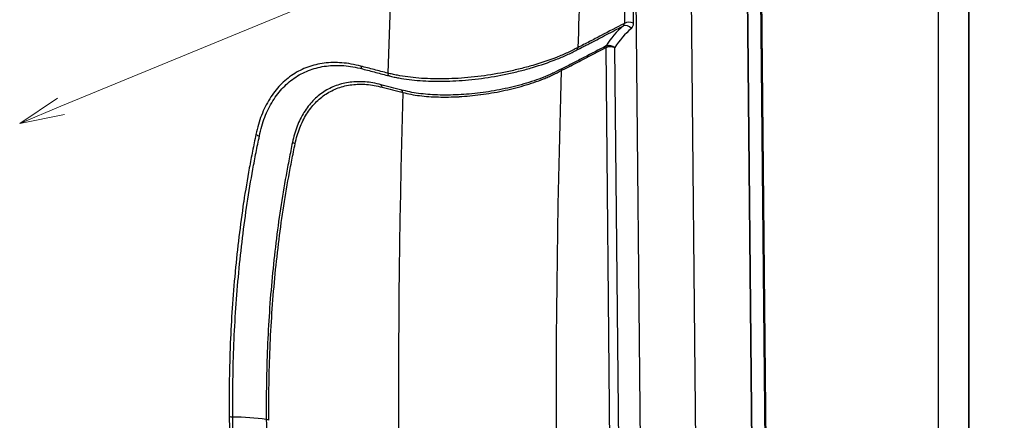
# Model space of a CAD drawing. Units: millimetres. Extents: x 36 to 2979, y 20 to 1425.
# Drawn here: x 287 to 425, y 261 to 317 of the extents above; entities that cross this region are included whole.
import ezdxf

# ---------------------------------------------------------------- set-up
doc = ezdxf.new("R2010")
doc.units = ezdxf.units.MM
doc.header["$LTSCALE"] = 2.5
doc.layers.add('Symbol (TK)', color=100, linetype='Continuous', lineweight=18, true_color=0x00ff3f)
doc.layers.add('Visible (ISO)', color=7, linetype='Continuous', lineweight=35)
doc.layers.add('Visible Narrow (ISO)', color=7, linetype='Continuous', lineweight=25)

# ---------------------------------------------------------------- blocks, each defined once
blk = doc.blocks.new('バルーン1')
at = {"layer": 'Symbol (TK)', "color": 100, "true_color": 0x00ff40}
for p, q in [((117.037, 121.813), (188.406, 151.291)), ((116.846, 122.275), (114.726, 120.858)), ((117.037, 121.813), (114.726, 120.858)), ((114.726, 120.858), (117.227, 121.35))]:
    blk.add_line(p, q, dxfattribs=at)

msp = doc.modelspace()

# ---------------------------------------------------------------- linework, layer by layer
at = {"layer": 'Visible (ISO)'}
for p, q in [((419.622, 228.949), (419.622, 346.374)), ((390.375, 344.118), (391.998, 176.183)), ((388.438, 342.281), (390.074, 172.966)), ((363.135, 311.619), (363.135, 311.619))]:
    msp.add_line(p, q, dxfattribs=at)
for centre, major_axis, start_param, end_param in [((354.647, 310.015), (0.509, -0.863), 5.3418275, 5.3418658), ((361.322, 307.858), (1.178, -1.996), 4.1109471, 4.1109638)]:
    msp.add_ellipse(centre, major_axis=major_axis, ratio=0.5709086, start_param=start_param, end_param=end_param, dxfattribs=at)
at = {"layer": 'Visible Narrow (ISO)'}
for p, q in [((390.246, 343.867), (391.869, 175.932)), ((415.358, 341.942), (415.358, 221.977)), ((371.226, 337.789), (371.436, 316.136)), ((372.711, 316.196), (372.502, 337.849)), ((372.838, 337.988), (374.482, 167.851)), ((382.29, 168.14), (380.646, 338.277)), ((371.229, 195.486), (370.096, 312.765)), ((368.818, 312.752), (368.82, 312.753)), ((368.82, 312.753), (369.954, 195.378)), ((323.637, 292.262), (323.637, 292.262)), ((323.557, 291.769), (323.557, 291.769)), ((318.432, 289.42), (318.432, 289.42)), ((339.924, 281.489), (339.924, 281.489)), ((339.917, 280.944), (339.917, 280.944)), ((339.862, 275.305), (339.862, 275.305)), ((321.349, 266.224), (321.349, 266.224)), ((321.714, 266.013), (321.715, 266.013))]:
    msp.add_line(p, q, dxfattribs=at)
for centre, major_axis, ratio, start_param, end_param in [((1492.65, 885.392), (-831.655, -1343.404), 0.5966913, 5.4638191, 5.4803131), ((1505.626, 877.333), (822.128, 1326.884), 0.596923, 2.3224533, 2.3355565), ((385.961, 297.932), (14.43, -18.071), 0.703309, 3.1613329, 3.387115), ((370.77, 316.25), (0.623, -0.32), 0.7423562, 5.9557711, 6.6829541), ((371.822, 314.946), (-0.655, 0.776), 0.7490691, 4.7107652, 6.1004515), ((372.129, 315.707), (1.016, 0.01), 0.5837209, 0.9543212, 2.315678), ((371.479, 316.613), (0.883, -1.21), 0.7099623, 0.0500222, 0.7819136), ((385.029, 299.848), (12.237, -15.9), 0.7427696, 3.1749909, 3.4102574), ((369.338, 312.43), (-0.352, 0.676), 0.5657415, 0.3548393, 0.809452), ((369.339, 312.431), (-0.339, 0.683), 0.5784085, 0.3668537, 0.8208859), ((369.191, 312.209), (0.197, -0.828), 0.8105645, 3.3128869, 3.3243956), ((364.394, 313.066), (0.35, -0.677), 0.5678396, 0.1521279, 0.8112938), ((335.086, 310.446), (-0.185, -0.739), 0.7047948, 5.2831297, 6.0095181), ((338.853, 309.467), (-0.179, -0.741), 0.707476, 5.2758889, 6.0100852), ((1221.952, 723.629), (523.834, 1157.389), 0.5893953, 2.184471, 2.2915701), ((363.117, 309.206), (-0.331, 0.686), 0.5851186, 0.3719912, 0.8272619), ((337.014, 306.922), (0.184, 0.739), 0.7058868, 5.2848031, 5.8915834), ((1492.626, 885.399), (-830.044, -1340.657), 0.5967208, 5.4833334, 5.5705661), ((339.901, 306.179), (-0.179, -0.741), 0.7080253, 2.1374728, 2.7466042), ((320.411, 300.888), (-0.745, 0.161), 0.6694924, 0.9163429, 1.6493294), ((324.817, 298.98), (0.744, -0.164), 0.6717494, 0.9192871, 1.510512), ((316.668, 261.455), (-0.762, -0.007), 0.5837211, 0.7797884, 1.5218015), ((315.535, 246.19), (-25.399, -0.245), 0.5837209, 4.4767492, 4.6634033), ((321.152, 260.228), (0.762, 0.004), 0.586303, 0.782058, 1.3374354)]:
    msp.add_ellipse(centre, major_axis=major_axis, ratio=ratio, start_param=start_param, end_param=end_param, dxfattribs=at)
for points, knots in [([(364.798, 312.427), (365.077, 312.572), (365.356, 312.717), (365.634, 312.861), (365.727, 312.91), (365.82, 312.958), (365.913, 313.006), (366.088, 313.097), (366.264, 313.189), (366.44, 313.28), (366.635, 313.382), (366.831, 313.483), (367.026, 313.585), (367.378, 313.768), (367.729, 313.95), (368.081, 314.133), (368.844, 314.53), (369.606, 314.927), (370.369, 315.323), (370.674, 315.482), (370.978, 315.641), (371.283, 315.799)], [0, 0, 0, 0, 0.0011430042, 0.0011430042, 0.0011430042, 0.0015240056, 0.0015240056, 0.0015240056, 0.0022456508, 0.0022456508, 0.0022456508, 0.0030480059, 0.0030480059, 0.0030480059, 0.0044902534, 0.0044902534, 0.0044902534, 0.0076200067, 0.0076200067, 0.0076200067, 0.0088700713, 0.0088700713, 0.0088700713, 0.0088700713]), ([(371.436, 316.136), (370.356, 315.574), (369.276, 315.012), (368.196, 314.45), (368.189, 314.447), (368.182, 314.443), (368.175, 314.439), (367.635, 314.158), (367.095, 313.878), (366.555, 313.597), (366.551, 313.595), (366.548, 313.593), (366.544, 313.591), (366.001, 313.309), (365.457, 313.025), (364.914, 312.744)], [0.0008230401, 0.0008230401, 0.0008230401, 0.0008230401, 0.0052531589, 0.0052531589, 0.0052531589, 0.0052825782, 0.0052825782, 0.0052825782, 0.0074976375, 0.0074976375, 0.0074976375, 0.0075123473, 0.0075123473, 0.0075123473, 0.0097421163, 0.0097421163, 0.0097421163, 0.0097421163]), ([(368.875, 312.994), (367.838, 312.454), (366.801, 311.914), (365.765, 311.374), (365.248, 311.105), (364.732, 310.836), (364.216, 310.568), (363.698, 310.298), (363.181, 310.026), (362.663, 309.775)], [0.0008330855, 0.0008330855, 0.0008330855, 0.0008330855, 0.0050863723, 0.0050863723, 0.0050863723, 0.0072044782, 0.0072044782, 0.0072044782, 0.0093282758, 0.0093282758, 0.0093282758, 0.0093282758]), ([(368.82, 312.753), (368.99, 312.844), (369.211, 312.895), (369.559, 312.899), (369.674, 312.888), (369.897, 312.842), (370.002, 312.808), (370.096, 312.765)], [0, 0, 0, 0, 0.0006893137, 0.0006893137, 0.0010339706, 0.0010339706, 0.0013786274, 0.0013786274, 0.0013786274, 0.0013786274]), ([(368.882, 312.998), (369.049, 313.077), (369.262, 313.098), (369.593, 313.034), (369.702, 312.998), (369.911, 312.899), (370.009, 312.837), (370.096, 312.765)], [0, 0, 0, 0, 0.0006893306, 0.0006893306, 0.0010339959, 0.0010339959, 0.0013786612, 0.0013786612, 0.0013786612, 0.0013786612]), ([(364.914, 312.744), (364.455, 312.508), (363.976, 312.269), (363.479, 312.042), (362.982, 311.815), (362.463, 311.597), (361.934, 311.391), (360.876, 310.978), (359.769, 310.603), (358.614, 310.264), (358.037, 310.094), (357.446, 309.934), (356.845, 309.784), (356.841, 309.783), (356.838, 309.782), (356.834, 309.781), (356.236, 309.632), (355.636, 309.496), (355.035, 309.37), (355.031, 309.37), (355.027, 309.369), (355.023, 309.368), (353.816, 309.117), (352.603, 308.912), (351.382, 308.753), (351.377, 308.753), (351.373, 308.752), (351.369, 308.752), (350.761, 308.673), (350.147, 308.605), (349.544, 308.551), (349.54, 308.551), (349.536, 308.55), (349.531, 308.55), (348.928, 308.496), (348.332, 308.454), (347.744, 308.424), (347.741, 308.424), (347.737, 308.424), (347.733, 308.424), (346.554, 308.365), (345.406, 308.353), (344.291, 308.389), (343.731, 308.407), (343.181, 308.437), (342.65, 308.479), (342.119, 308.522), (341.605, 308.576), (341.107, 308.642), (340.608, 308.709), (340.126, 308.787), (339.661, 308.876), (339.428, 308.921), (339.199, 308.968), (338.974, 309.019), (338.75, 309.069), (338.53, 309.123), (338.314, 309.178)], [0, 0, 0, 0, 0.001877072, 0.001877072, 0.001877072, 0.003754144, 0.003754144, 0.003754144, 0.007508288, 0.007508288, 0.007508288, 0.00938536, 0.00938536, 0.00938536, 0.009396644, 0.009396644, 0.009396644, 0.011262433, 0.011262433, 0.011262433, 0.011274794, 0.011274794, 0.011274794, 0.015016577, 0.015016577, 0.015016577, 0.015029551, 0.015029551, 0.015029551, 0.016893649, 0.016893649, 0.016893649, 0.0169062, 0.0169062, 0.0169062, 0.018770721, 0.018770721, 0.018770721, 0.01878244, 0.01878244, 0.01878244, 0.022524865, 0.022524865, 0.022524865, 0.024401937, 0.024401937, 0.024401937, 0.026279009, 0.026279009, 0.026279009, 0.028156081, 0.028156081, 0.028156081, 0.029095858, 0.029095858, 0.029095858, 0.030033153, 0.030033153, 0.030033153, 0.030033153]), ([(338.539, 308.788), (338.753, 308.736), (338.972, 308.684), (339.417, 308.588), (339.643, 308.543), (340.334, 308.417), (340.811, 308.343), (341.797, 308.219), (342.306, 308.169), (343.355, 308.093), (343.899, 308.066), (345.557, 308.023), (346.694, 308.042), (348.445, 308.14), (349.037, 308.184), (350.237, 308.298), (350.846, 308.368), (352.658, 308.612), (353.859, 308.82), (355.65, 309.2), (356.245, 309.338), (357.431, 309.637), (358.014, 309.797), (359.722, 310.304), (360.814, 310.677), (362.379, 311.29), (362.889, 311.505), (363.871, 311.955), (364.344, 312.192), (364.798, 312.427)], [0, 0, 0, 0, 0.000914664, 0.000914664, 0.001829328, 0.001829328, 0.003658657, 0.003658657, 0.005487985, 0.005487985, 0.007317314, 0.007317314, 0.01097597, 0.01097597, 0.012805299, 0.012805299, 0.014634627, 0.014634627, 0.018293284, 0.018293284, 0.020122612, 0.020122612, 0.021951941, 0.021951941, 0.025610597, 0.025610597, 0.027439926, 0.027439926, 0.029269254, 0.029269254, 0.029269254, 0.029269254]), ([(362.598, 309.528), (363.116, 309.778), (363.634, 310.051), (364.152, 310.321), (364.671, 310.591), (365.189, 310.861), (365.708, 311.131), (366.744, 311.671), (367.781, 312.212), (368.818, 312.752)], [0, 0, 0, 0, 0.0021266491, 0.0021266491, 0.0021266491, 0.0042533101, 0.0042533101, 0.0042533101, 0.0085065965, 0.0085065965, 0.0085065965, 0.0085065965]), ([(334.547, 310.156), (334.099, 310.269), (333.652, 310.373), (333.21, 310.451), (332.769, 310.53), (332.331, 310.586), (331.902, 310.62), (331.043, 310.689), (330.218, 310.67), (329.423, 310.569), (328.629, 310.469), (327.866, 310.287), (327.135, 310.022), (326.769, 309.89), (326.41, 309.736), (326.065, 309.564), (325.719, 309.391), (325.386, 309.2), (325.065, 308.99), (324.422, 308.57), (323.828, 308.076), (323.282, 307.507), (323.01, 307.223), (322.749, 306.92), (322.5, 306.598), (322.252, 306.276), (322.015, 305.934), (321.795, 305.579), (321.575, 305.223), (321.37, 304.852), (321.179, 304.466), (320.989, 304.08), (320.812, 303.681), (320.651, 303.266), (320.49, 302.851), (320.344, 302.421), (320.215, 301.975), (320.085, 301.528), (319.974, 301.064), (319.872, 300.59)], [0, 0, 0, 0, 0.001954479, 0.001954479, 0.001954479, 0.003908999, 0.003908999, 0.003908999, 0.007818213, 0.007818213, 0.007818213, 0.011727661, 0.011727661, 0.011727661, 0.013682474, 0.013682474, 0.013682474, 0.015637351, 0.015637351, 0.015637351, 0.019547297, 0.019547297, 0.019547297, 0.021502366, 0.021502366, 0.021502366, 0.023457497, 0.023457497, 0.023457497, 0.025412674, 0.025412674, 0.025412674, 0.027367893, 0.027367893, 0.027367893, 0.029323156, 0.029323156, 0.029323156, 0.031278463, 0.031278463, 0.031278463, 0.031278463]), ([(320.362, 300.378), (320.459, 300.844), (320.563, 301.301), (320.687, 301.74), (320.811, 302.179), (320.953, 302.601), (321.112, 303.008), (321.271, 303.415), (321.445, 303.807), (321.633, 304.186), (321.821, 304.564), (322.023, 304.928), (322.239, 305.278), (322.456, 305.627), (322.689, 305.962), (322.933, 306.278), (323.178, 306.594), (323.434, 306.891), (323.702, 307.17), (324.239, 307.728), (324.823, 308.214), (325.454, 308.626), (325.77, 308.832), (326.097, 309.02), (326.436, 309.189), (326.776, 309.358), (327.128, 309.509), (327.487, 309.639), (328.205, 309.899), (328.954, 310.077), (329.734, 310.176), (330.514, 310.275), (331.323, 310.293), (332.166, 310.226), (332.586, 310.193), (333.016, 310.138), (333.448, 310.061), (333.883, 309.984), (334.324, 309.881), (334.767, 309.769)], [0, 0, 0, 0, 0.001897658, 0.001897658, 0.001897658, 0.003795317, 0.003795317, 0.003795317, 0.005692975, 0.005692975, 0.005692975, 0.007590633, 0.007590633, 0.007590633, 0.009488292, 0.009488292, 0.009488292, 0.01138595, 0.01138595, 0.01138595, 0.015181267, 0.015181267, 0.015181267, 0.017078925, 0.017078925, 0.017078925, 0.018976584, 0.018976584, 0.018976584, 0.022771786, 0.022771786, 0.022771786, 0.026564042, 0.026564042, 0.026564042, 0.028459139, 0.028459139, 0.028459139, 0.030362534, 0.030362534, 0.030362534, 0.030362534]), ([(338.314, 309.178), (338.001, 309.254), (337.687, 309.339), (337.058, 309.504), (336.744, 309.586), (336.116, 309.75), (335.803, 309.832), (335.175, 309.996), (334.861, 310.078), (334.547, 310.156)], [0, 0, 0, 0, 0.0013660697, 0.0013660697, 0.0027321393, 0.0027321393, 0.004098209, 0.004098209, 0.0054642786, 0.0054642786, 0.0054642786, 0.0054642786]), ([(334.767, 309.769), (335.079, 309.691), (335.392, 309.609), (335.706, 309.527), (336.02, 309.445), (336.334, 309.363), (336.648, 309.281), (336.962, 309.199), (337.276, 309.117), (337.589, 309.034), (337.905, 308.951), (338.222, 308.865), (338.539, 308.788)], [0, 0, 0, 0, 0.0013619372, 0.0013619372, 0.0013619372, 0.0027278735, 0.0027278735, 0.0027278735, 0.0040931161, 0.0040931161, 0.0040931161, 0.0054680602, 0.0054680602, 0.0054680602, 0.0054680602]), ([(362.663, 309.775), (362.276, 309.588), (361.873, 309.381), (361.455, 309.179), (361.45, 309.176), (361.445, 309.174), (361.44, 309.172), (361.232, 309.071), (361.02, 308.972), (360.803, 308.876), (360.59, 308.782), (360.374, 308.691), (360.155, 308.604), (359.264, 308.246), (358.33, 307.939), (357.358, 307.662), (356.871, 307.523), (356.375, 307.392), (355.869, 307.269), (355.363, 307.146), (354.852, 307.032), (354.342, 306.927), (353.322, 306.718), (352.297, 306.547), (351.267, 306.416), (350.751, 306.35), (350.232, 306.295), (349.72, 306.251), (349.207, 306.206), (348.702, 306.173), (348.203, 306.149), (347.207, 306.101), (346.238, 306.093), (345.297, 306.124), (344.827, 306.139), (344.365, 306.165), (343.918, 306.201), (343.472, 306.236), (343.04, 306.281), (342.622, 306.337), (342.206, 306.393), (341.803, 306.458), (341.413, 306.54), (341.409, 306.541), (341.406, 306.542), (341.403, 306.542), (341.01, 306.625), (340.63, 306.727), (340.268, 306.814)], [0, 0, 0, 0, 0.001578994, 0.001578994, 0.001578994, 0.001597619, 0.001597619, 0.001597619, 0.002383701, 0.002383701, 0.002383701, 0.003157988, 0.003157988, 0.003157988, 0.006315268, 0.006315268, 0.006315268, 0.007893077, 0.007893077, 0.007893077, 0.009471489, 0.009471489, 0.009471489, 0.012627776, 0.012627776, 0.012627776, 0.0142056, 0.0142056, 0.0142056, 0.015784434, 0.015784434, 0.015784434, 0.018943311, 0.018943311, 0.018943311, 0.020522193, 0.020522193, 0.020522193, 0.022099937, 0.022099937, 0.022099937, 0.023671313, 0.023671313, 0.023671313, 0.023684909, 0.023684909, 0.023684909, 0.025263903, 0.025263903, 0.025263903, 0.025263903]), ([(340.439, 306.47), (340.797, 306.389), (341.173, 306.294), (341.562, 306.216), (341.95, 306.138), (342.351, 306.076), (342.766, 306.025), (343.18, 305.974), (343.608, 305.933), (344.05, 305.901), (344.491, 305.87), (344.949, 305.848), (345.414, 305.836), (346.344, 305.813), (347.302, 305.828), (348.288, 305.882), (348.291, 305.882), (348.295, 305.882), (348.298, 305.883), (348.788, 305.909), (349.284, 305.946), (349.787, 305.992), (349.791, 305.993), (349.795, 305.993), (349.799, 305.993), (350.302, 306.04), (350.812, 306.098), (351.318, 306.165), (351.322, 306.165), (351.326, 306.166), (351.33, 306.166), (352.346, 306.301), (353.356, 306.476), (354.362, 306.686), (354.366, 306.687), (354.369, 306.688), (354.373, 306.689), (354.874, 306.794), (355.375, 306.908), (355.873, 307.031), (355.876, 307.032), (355.879, 307.033), (355.883, 307.034), (356.381, 307.157), (356.868, 307.288), (357.347, 307.427), (358.31, 307.705), (359.234, 308.012), (360.116, 308.368), (360.338, 308.457), (360.557, 308.55), (360.773, 308.646), (360.987, 308.741), (361.197, 308.839), (361.403, 308.939), (361.817, 309.14), (362.215, 309.344), (362.598, 309.528)], [0, 0, 0, 0, 0.001545755, 0.001545755, 0.001545755, 0.003091511, 0.003091511, 0.003091511, 0.004637266, 0.004637266, 0.004637266, 0.006183022, 0.006183022, 0.006183022, 0.009274533, 0.009274533, 0.009274533, 0.009285319, 0.009285319, 0.009285319, 0.010820288, 0.010820288, 0.010820288, 0.010831807, 0.010831807, 0.010831807, 0.012366044, 0.012366044, 0.012366044, 0.012377894, 0.012377894, 0.012377894, 0.015457555, 0.015457555, 0.015457555, 0.015468765, 0.015468765, 0.015468765, 0.01700331, 0.01700331, 0.01700331, 0.017013443, 0.017013443, 0.017013443, 0.018549066, 0.018549066, 0.018549066, 0.021640577, 0.021640577, 0.021640577, 0.022417014, 0.022417014, 0.022417014, 0.023186332, 0.023186332, 0.023186332, 0.024732088, 0.024732088, 0.024732088, 0.024732088]), ([(337.384, 307.556), (337.005, 307.65), (336.626, 307.741), (336.252, 307.807), (335.877, 307.873), (335.509, 307.918), (335.148, 307.945), (334.426, 308), (333.729, 307.983), (333.057, 307.898), (332.385, 307.812), (331.736, 307.658), (331.114, 307.434), (330.493, 307.209), (329.911, 306.92), (329.368, 306.567), (328.825, 306.214), (328.32, 305.798), (327.857, 305.316), (327.625, 305.075), (327.403, 304.817), (327.192, 304.543), (326.981, 304.269), (326.784, 303.982), (326.598, 303.682), (326.227, 303.081), (325.906, 302.43), (325.633, 301.73), (325.497, 301.38), (325.372, 301.017), (325.261, 300.64), (325.151, 300.263), (325.057, 299.87), (324.971, 299.469)], [0, 0, 0, 0, 0.001654443, 0.001654443, 0.001654443, 0.003317052, 0.003317052, 0.003317052, 0.006636638, 0.006636638, 0.006636638, 0.009954957, 0.009954957, 0.009954957, 0.013273276, 0.013273276, 0.013273276, 0.016591595, 0.016591595, 0.016591595, 0.018250755, 0.018250755, 0.018250755, 0.019909914, 0.019909914, 0.019909914, 0.023228233, 0.023228233, 0.023228233, 0.024887393, 0.024887393, 0.024887393, 0.026546553, 0.026546553, 0.026546553, 0.026546553]), ([(325.355, 299.278), (325.442, 299.671), (325.535, 300.056), (325.643, 300.427), (325.75, 300.798), (325.872, 301.154), (326.006, 301.498), (326.274, 302.187), (326.589, 302.826), (326.953, 303.415), (327.135, 303.71), (327.33, 303.992), (327.537, 304.261), (327.744, 304.531), (327.962, 304.784), (328.189, 305.021), (328.645, 305.494), (329.14, 305.903), (329.674, 306.249), (330.207, 306.595), (330.779, 306.879), (331.39, 307.099), (332.001, 307.319), (332.639, 307.47), (333.3, 307.553), (333.961, 307.637), (334.645, 307.652), (335.355, 307.597), (335.71, 307.57), (336.071, 307.525), (336.439, 307.46), (336.807, 307.395), (337.179, 307.306), (337.553, 307.213)], [0, 0, 0, 0, 0.001604911, 0.001604911, 0.001604911, 0.003209821, 0.003209821, 0.003209821, 0.006419642, 0.006419642, 0.006419642, 0.008024553, 0.008024553, 0.008024553, 0.009629463, 0.009629463, 0.009629463, 0.012839284, 0.012839284, 0.012839284, 0.016049105, 0.016049105, 0.016049105, 0.019258926, 0.019258926, 0.019258926, 0.022468747, 0.022468747, 0.022468747, 0.024073658, 0.024073658, 0.024073658, 0.025678568, 0.025678568, 0.025678568, 0.025678568]), ([(340.268, 306.814), (339.79, 306.93), (339.31, 307.059), (338.83, 307.184), (338.347, 307.311), (337.865, 307.436), (337.384, 307.556)], [0, 0, 0, 0, 0.0020894413, 0.0020894413, 0.0020894413, 0.0041901429, 0.0041901429, 0.0041901429, 0.0041901429]), ([(337.553, 307.213), (338.033, 307.093), (338.514, 306.968), (338.996, 306.842), (339.477, 306.716), (339.96, 306.586), (340.439, 306.47)], [0, 0, 0, 0, 0.0020963498, 0.0020963498, 0.0020963498, 0.0041926999, 0.0041926999, 0.0041926999, 0.0041926999]), ([(319.872, 300.59), (319.789, 300.204), (319.709, 299.815), (319.629, 299.426), (319.549, 299.038), (319.471, 298.648), (319.393, 298.258), (319.393, 298.255), (319.392, 298.251), (319.391, 298.248), (319.238, 297.471), (319.089, 296.691), (318.947, 295.906), (318.945, 295.899), (318.944, 295.891), (318.942, 295.883), (318.658, 294.316), (318.397, 292.734), (318.158, 291.14), (318.155, 291.121), (318.152, 291.102), (318.15, 291.083), (317.673, 287.898), (317.28, 284.667), (316.97, 281.39), (316.966, 281.348), (316.962, 281.306), (316.958, 281.264), (316.802, 279.604), (316.668, 277.935), (316.554, 276.256), (316.445, 274.642), (316.356, 273.019), (316.288, 271.386), (316.285, 271.321), (316.282, 271.257), (316.28, 271.193), (316.214, 269.569), (316.17, 267.934), (316.149, 266.288), (316.148, 266.214), (316.147, 266.14), (316.146, 266.066), (316.126, 264.428), (316.125, 262.783), (316.13, 261.137)], [0, 0, 0, 0, 0.001596083, 0.001596083, 0.001596083, 0.003192166, 0.003192166, 0.003192166, 0.003205733, 0.003205733, 0.003205733, 0.006384332, 0.006384332, 0.006384332, 0.006415462, 0.006415462, 0.006415462, 0.012768664, 0.012768664, 0.012768664, 0.012843539, 0.012843539, 0.012843539, 0.025537329, 0.025537329, 0.025537329, 0.025701025, 0.025701025, 0.025701025, 0.032127456, 0.032127456, 0.032127456, 0.038305993, 0.038305993, 0.038305993, 0.038549712, 0.038549712, 0.038549712, 0.044690325, 0.044690325, 0.044690325, 0.04496713, 0.04496713, 0.04496713, 0.051074658, 0.051074658, 0.051074658, 0.051074658]), ([(316.635, 261.01), (316.631, 262.727), (316.632, 264.444), (316.676, 267.858), (316.721, 269.553), (316.861, 272.921), (316.954, 274.594), (317.181, 277.922), (317.315, 279.576), (317.781, 284.509), (318.175, 287.752), (318.894, 292.546), (319.155, 294.133), (319.583, 296.491), (319.731, 297.273), (319.962, 298.441), (320.041, 298.829), (320.2, 299.605), (320.282, 299.992), (320.362, 300.378)], [0, 0, 0, 0, 0.006363375, 0.006363375, 0.01272675, 0.01272675, 0.019090124, 0.019090124, 0.025453499, 0.025453499, 0.038180249, 0.038180249, 0.044543623, 0.044543623, 0.047725311, 0.047725311, 0.049316154, 0.049316154, 0.050906998, 0.050906998, 0.050906998, 0.050906998]), ([(324.971, 299.469), (324.89, 299.09), (324.817, 298.705), (324.672, 297.936), (324.597, 297.552), (324.374, 296.398), (324.227, 295.628), (323.805, 293.308), (323.545, 291.749), (322.837, 287.03), (322.451, 283.837), (321.839, 277.362), (321.616, 274.076), (321.411, 269.089), (321.365, 267.417), (321.317, 264.052), (321.314, 262.36), (321.325, 260.664)], [0, 0, 0, 0, 0.001567487, 0.001567487, 0.003134974, 0.003134974, 0.006269948, 0.006269948, 0.012539896, 0.012539896, 0.025079792, 0.025079792, 0.037619688, 0.037619688, 0.043889636, 0.043889636, 0.050159584, 0.050159584, 0.050159584, 0.050159584]), ([(321.69, 260.546), (321.681, 262.239), (321.684, 263.928), (321.708, 265.608), (321.732, 267.287), (321.778, 268.957), (321.847, 270.616), (321.984, 273.935), (322.208, 277.214), (322.514, 280.446), (322.82, 283.678), (323.207, 286.865), (323.679, 290.005), (323.915, 291.575), (324.174, 293.132), (324.456, 294.676), (324.597, 295.447), (324.743, 296.216), (324.893, 296.984), (324.968, 297.367), (325.044, 297.75), (325.12, 298.133), (325.196, 298.517), (325.272, 298.9), (325.355, 299.278)], [0, 0, 0, 0, 0.006268509, 0.006268509, 0.006268509, 0.012537024, 0.012537024, 0.012537024, 0.025074079, 0.025074079, 0.025074079, 0.037611208, 0.037611208, 0.037611208, 0.043879803, 0.043879803, 0.043879803, 0.047014108, 0.047014108, 0.047014108, 0.048581262, 0.048581262, 0.048581262, 0.050148417, 0.050148417, 0.050148417, 0.050148417]), ([(316.13, 261.137), (316.157, 259.478), (316.19, 257.819), (316.242, 256.154), (316.244, 256.078), (316.246, 256.003), (316.249, 255.927), (316.303, 254.252), (316.378, 252.569), (316.476, 250.877), (316.48, 250.81), (316.484, 250.743), (316.488, 250.675), (316.588, 248.972), (316.71, 247.261), (316.851, 245.544), (316.998, 243.757), (317.166, 241.962), (317.355, 240.16), (317.36, 240.114), (317.365, 240.068), (317.369, 240.022), (317.746, 236.462), (318.204, 232.878), (318.747, 229.271), (318.75, 229.25), (318.753, 229.229), (318.756, 229.207), (319.028, 227.402), (319.322, 225.59), (319.639, 223.772), (319.641, 223.763), (319.642, 223.754), (319.644, 223.745), (319.802, 222.835), (319.967, 221.924), (320.137, 221.012), (320.138, 221.008), (320.139, 221.004), (320.14, 221), (320.225, 220.544), (320.311, 220.087), (320.399, 219.63), (320.487, 219.17), (320.576, 218.709), (320.667, 218.248)], [0, 0, 0, 0, 0.006100322, 0.006100322, 0.006100322, 0.006376816, 0.006376816, 0.006376816, 0.012510168, 0.012510168, 0.012510168, 0.012753632, 0.012753632, 0.012753632, 0.018924842, 0.018924842, 0.018924842, 0.025343688, 0.025343688, 0.025343688, 0.025507264, 0.025507264, 0.025507264, 0.038186054, 0.038186054, 0.038186054, 0.038260897, 0.038260897, 0.038260897, 0.044606603, 0.044606603, 0.044606603, 0.044637713, 0.044637713, 0.044637713, 0.04781258, 0.04781258, 0.04781258, 0.047826121, 0.047826121, 0.047826121, 0.049414011, 0.049414011, 0.049414011, 0.051014529, 0.051014529, 0.051014529, 0.051014529]), ([(321.156, 218.212), (321.067, 218.671), (320.977, 219.129), (320.802, 220.044), (320.715, 220.502), (320.459, 221.873), (320.295, 222.786), (319.818, 225.521), (319.524, 227.338), (318.706, 232.77), (318.246, 236.367), (317.681, 241.728), (317.514, 243.507), (317.22, 247.051), (317.094, 248.815), (316.887, 252.327), (316.809, 254.074), (316.698, 257.55), (316.664, 259.28), (316.635, 261.01)], [0, 0, 0, 0, 0.001592584, 0.001592584, 0.003185167, 0.003185167, 0.006370335, 0.006370335, 0.012740669, 0.012740669, 0.025481338, 0.025481338, 0.031851673, 0.031851673, 0.038222007, 0.038222007, 0.044592342, 0.044592342, 0.050962676, 0.050962676, 0.050962676, 0.050962676]), ([(321.325, 260.664), (321.347, 258.96), (321.383, 257.252), (321.44, 255.536), (321.454, 255.114), (321.469, 254.691), (321.486, 254.267), (321.537, 252.971), (321.6, 251.669), (321.676, 250.363), (321.726, 249.511), (321.781, 248.656), (321.841, 247.799), (322.026, 245.174), (322.258, 242.531), (322.538, 239.877), (322.79, 237.492), (323.079, 235.097), (323.406, 232.692), (323.561, 231.546), (323.725, 230.398), (323.898, 229.247), (324.092, 227.959), (324.298, 226.667), (324.516, 225.371), (324.6, 224.873), (324.685, 224.375), (324.773, 223.876), (324.92, 223.034), (325.072, 222.19), (325.226, 221.345), (325.237, 221.289), (325.247, 221.233), (325.257, 221.177), (325.336, 220.751), (325.414, 220.324), (325.49, 219.897), (325.495, 219.873), (325.499, 219.849), (325.503, 219.825), (325.584, 219.375), (325.665, 218.924), (325.754, 218.471)], [0, 0, 0, 0, 0.006279665, 0.006279665, 0.006279665, 0.007826202, 0.007826202, 0.007826202, 0.01255933, 0.01255933, 0.01255933, 0.01564921, 0.01564921, 0.01564921, 0.025118659, 0.025118659, 0.025118659, 0.033626471, 0.033626471, 0.033626471, 0.037677989, 0.037677989, 0.037677989, 0.042215074, 0.042215074, 0.042215074, 0.043957653, 0.043957653, 0.043957653, 0.046901723, 0.046901723, 0.046901723, 0.047097486, 0.047097486, 0.047097486, 0.048583729, 0.048583729, 0.048583729, 0.048667402, 0.048667402, 0.048667402, 0.050237318, 0.050237318, 0.050237318, 0.050237318])]:
    msp.add_open_spline(points, degree=3, knots=knots, dxfattribs=at)

# ---------------------------------------------------------------- block references
at = {"layer": 'Symbol (TK)', "xscale": 2.5, "yscale": 2.5, "zscale": 2.5}
msp.add_blockref('バルーン1', (0, 0), dxfattribs=at)

doc.saveas('drawing.dxf')
